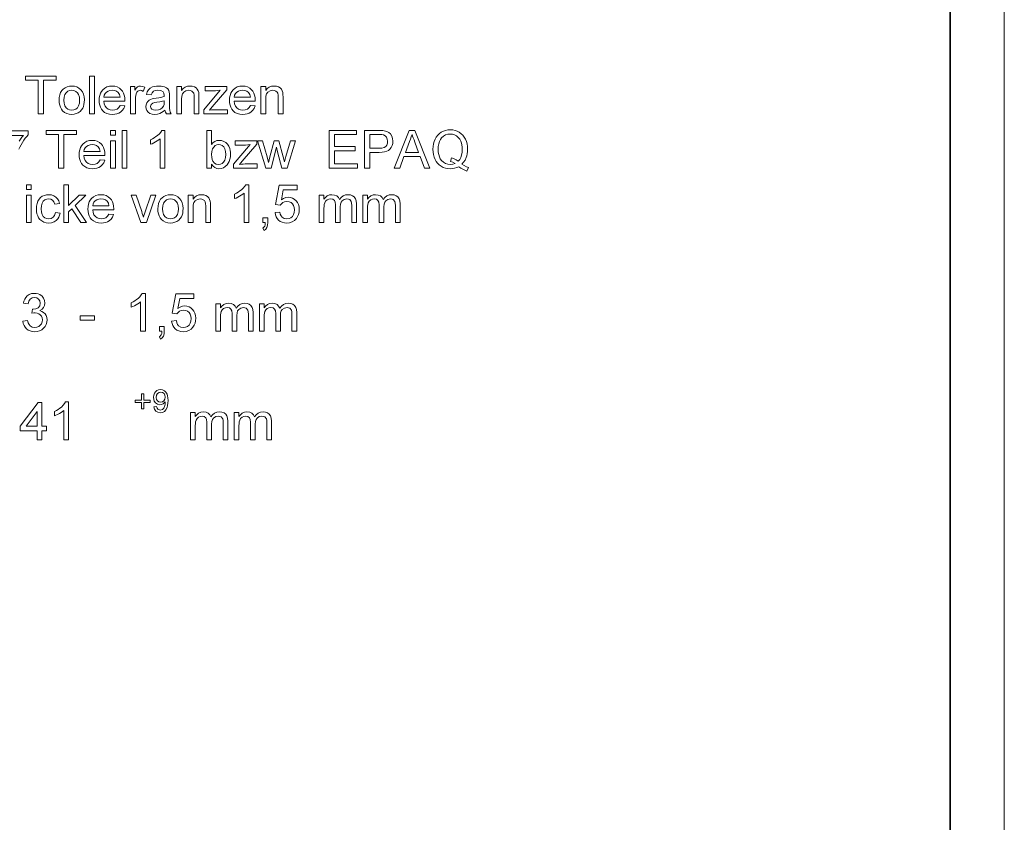
# Model space of a CAD drawing. Extents: x 0 to 420, y 0 to 297.
# Drawn here: x 329 to 420, y 74 to 148 of the extents above; entities that cross this region are included whole.
import ezdxf

# ---------------------------------------------------------------- set-up
doc = ezdxf.new("R2010")
doc.units = 0

msp = doc.modelspace()

# ---------------------------------------------------------------- linework, layer by layer
at = {"color": 115, "lineweight": 13}
msp.add_line((420, 0), (420, 297), dxfattribs=at)
at = {"color": 5, "lineweight": 35}
msp.add_line((415, 5), (415, 292), dxfattribs=at)
at = {"color": 7, "lineweight": 13}
for points in [[(330.631, 139.787), (330.631, 142.898), (329.464, 142.898), (329.464, 143.287), (332.283, 143.287), (332.283, 142.898), (331.117, 142.898), (331.117, 139.787)], [(335.394, 139.787), (335.394, 143.287), (335.832, 143.287), (335.832, 139.787)], [(332.575, 141.051), (332.59, 141.315), (332.636, 141.551), (332.713, 141.758), (332.821, 141.936), (332.959, 142.085), (333.129, 142.207), (333.316, 142.294), (333.521, 142.346), (333.743, 142.363), (333.988, 142.342), (334.21, 142.279), (334.408, 142.173), (334.582, 142.024), (334.725, 141.838), (334.827, 141.62), (334.888, 141.369), (334.908, 141.087), (334.899, 140.857), (334.872, 140.653), (334.827, 140.476), (334.764, 140.324), (334.653, 140.152), (334.513, 140.009), (334.344, 139.892), (334.155, 139.807), (333.955, 139.756), (333.743, 139.738), (333.494, 139.76), (333.27, 139.823), (333.071, 139.929), (332.897, 140.076), (332.781, 140.224), (332.691, 140.395), (332.627, 140.59), (332.588, 140.808)], [(338.209, 140.565), (338.638, 140.516), (338.546, 140.288), (338.414, 140.097), (338.241, 139.942), (338.086, 139.853), (337.911, 139.789), (337.716, 139.751), (337.501, 139.738), (337.232, 139.76), (336.993, 139.823), (336.783, 139.929), (336.602, 140.078), (336.482, 140.225), (336.389, 140.393), (336.323, 140.584), (336.283, 140.796), (336.269, 141.03), (336.283, 141.272), (336.323, 141.491), (336.39, 141.688), (336.484, 141.862), (336.605, 142.013), (336.785, 142.167), (336.991, 142.276), (337.221, 142.342), (337.476, 142.363), (337.723, 142.342), (337.947, 142.278), (338.147, 142.172), (338.323, 142.023), (338.441, 141.876), (338.533, 141.707), (338.599, 141.515), (338.638, 141.302), (338.651, 141.066), (338.649, 140.954), (336.707, 140.954), (336.746, 140.708), (336.828, 140.503), (336.954, 140.34), (337.115, 140.222), (337.299, 140.151), (337.509, 140.127), (337.738, 140.153), (337.931, 140.232), (338.088, 140.367)], [(339.186, 139.787), (339.186, 142.315), (339.575, 142.315), (339.575, 141.977), (339.708, 142.173), (339.83, 142.288), (339.952, 142.345), (340.087, 142.363), (340.291, 142.333), (340.499, 142.243), (340.359, 141.852), (340.215, 141.944), (340.07, 141.975), (339.838, 141.888), (339.75, 141.785), (339.69, 141.649), (339.653, 141.488), (339.631, 141.318), (339.624, 141.138), (339.624, 139.787)], [(342.346, 140.127), (342.185, 139.999), (342.032, 139.899), (341.886, 139.826), (341.666, 139.76), (341.43, 139.738), (341.183, 139.761), (340.977, 139.828), (340.812, 139.941), (340.692, 140.088), (340.62, 140.261), (340.596, 140.459), (340.616, 140.635), (340.677, 140.796), (340.772, 140.933), (340.891, 141.041), (341.032, 141.122), (341.189, 141.181), (341.342, 141.213), (341.557, 141.245), (341.791, 141.277), (341.992, 141.312), (342.16, 141.35), (342.295, 141.391), (342.297, 141.495), (342.268, 141.703), (342.181, 141.839), (341.986, 141.941), (341.714, 141.975), (341.462, 141.95), (341.286, 141.878), (341.166, 141.745), (341.082, 141.537), (340.644, 141.586), (340.721, 141.829), (340.834, 142.02), (340.996, 142.166), (341.216, 142.274), (341.392, 142.324), (341.585, 142.354), (341.796, 142.363), (342, 142.355), (342.177, 142.329), (342.327, 142.286), (342.504, 142.199), (342.627, 142.092), (342.709, 141.96), (342.762, 141.797), (342.778, 141.646), (342.783, 141.414), (342.783, 140.871), (342.787, 140.536), (342.796, 140.287), (342.813, 140.126), (342.856, 139.953), (342.929, 139.787), (342.492, 139.787), (342.399, 139.945)], [(343.464, 139.787), (343.464, 142.315), (343.901, 142.315), (343.901, 141.956), (344.05, 142.134), (344.229, 142.262), (344.437, 142.338), (344.675, 142.363), (344.886, 142.343), (345.079, 142.281), (345.24, 142.187), (345.355, 142.067), (345.432, 141.922), (345.483, 141.751), (345.5, 141.588), (345.506, 141.337), (345.506, 139.787), (345.068, 139.787), (345.068, 141.307), (345.056, 141.533), (345.019, 141.694), (344.952, 141.809), (344.847, 141.898), (344.712, 141.956), (344.555, 141.975), (344.307, 141.932), (344.095, 141.803), (343.987, 141.654), (343.923, 141.437), (343.901, 141.151), (343.901, 139.787)], [(345.943, 139.787), (345.943, 140.153), (347.48, 141.975), (347.243, 141.938), (347.036, 141.926), (346.089, 141.926), (346.089, 142.315), (348.082, 142.315), (348.082, 142.025), (346.732, 140.425), (346.481, 140.127), (346.662, 140.154), (346.836, 140.171), (347.003, 140.176), (348.131, 140.176), (348.131, 139.787)], [(350.264, 140.565), (350.693, 140.516), (350.602, 140.288), (350.469, 140.097), (350.296, 139.942), (350.141, 139.853), (349.966, 139.789), (349.771, 139.751), (349.556, 139.738), (349.288, 139.76), (349.048, 139.823), (348.838, 139.929), (348.657, 140.078), (348.538, 140.225), (348.445, 140.393), (348.378, 140.584), (348.338, 140.796), (348.325, 141.03), (348.338, 141.272), (348.379, 141.491), (348.446, 141.688), (348.54, 141.862), (348.661, 142.013), (348.841, 142.167), (349.046, 142.276), (349.277, 142.342), (349.532, 142.363), (349.779, 142.342), (350.003, 142.278), (350.202, 142.172), (350.378, 142.023), (350.497, 141.876), (350.589, 141.707), (350.654, 141.515), (350.694, 141.302), (350.707, 141.066), (350.705, 140.954), (348.762, 140.954), (348.801, 140.708), (348.883, 140.503), (349.01, 140.34), (349.17, 140.222), (349.355, 140.151), (349.565, 140.127), (349.794, 140.153), (349.987, 140.232), (350.143, 140.367)], [(351.242, 139.787), (351.242, 142.315), (351.679, 142.315), (351.679, 141.956), (351.828, 142.134), (352.007, 142.262), (352.215, 142.338), (352.452, 142.363), (352.664, 142.343), (352.857, 142.281), (353.018, 142.187), (353.133, 142.067), (353.21, 141.922), (353.26, 141.751), (353.278, 141.588), (353.283, 141.337), (353.283, 139.787), (352.846, 139.787), (352.846, 141.307), (352.834, 141.533), (352.797, 141.694), (352.73, 141.809), (352.624, 141.898), (352.489, 141.956), (352.333, 141.975), (352.085, 141.932), (351.873, 141.803), (351.765, 141.654), (351.701, 141.437), (351.679, 141.151), (351.679, 139.787)], [(333.012, 141.052), (333.036, 140.769), (333.105, 140.537), (333.22, 140.358), (333.371, 140.23), (333.545, 140.153), (333.743, 140.127), (333.94, 140.153), (334.113, 140.23), (334.263, 140.359), (334.378, 140.54), (334.448, 140.776), (334.471, 141.065), (334.448, 141.34), (334.378, 141.566), (334.262, 141.744), (334.111, 141.872), (333.939, 141.949), (333.743, 141.975), (333.545, 141.949), (333.371, 141.873), (333.22, 141.745), (333.105, 141.566), (333.036, 141.335)], [(336.707, 141.343), (338.214, 141.343), (338.155, 141.586), (338.041, 141.759), (337.881, 141.879), (337.692, 141.951), (337.474, 141.975), (337.275, 141.955), (337.099, 141.898), (336.945, 141.803), (336.823, 141.675), (336.743, 141.522)], [(348.762, 141.343), (350.269, 141.343), (350.211, 141.586), (350.096, 141.759), (349.936, 141.879), (349.747, 141.951), (349.53, 141.975), (349.331, 141.955), (349.155, 141.898), (349, 141.803), (348.878, 141.675), (348.799, 141.522)], [(342.297, 141.002), (342.121, 140.949), (341.895, 140.901), (341.618, 140.86), (341.399, 140.824), (341.255, 140.784), (341.091, 140.661), (341.033, 140.481), (341.065, 140.342), (341.159, 140.228), (341.314, 140.153), (341.527, 140.127), (341.754, 140.153), (341.954, 140.231), (342.116, 140.349), (342.228, 140.497), (342.278, 140.652), (342.295, 140.866)], [(332.526, 134.761), (332.526, 137.873), (331.36, 137.873), (331.36, 138.261), (334.179, 138.261), (334.179, 137.873), (333.012, 137.873), (333.012, 134.761)], [(337.339, 137.824), (337.339, 138.261), (337.776, 138.261), (337.776, 137.824)], [(338.408, 134.761), (338.408, 138.261), (338.846, 138.261), (338.846, 134.761)], [(342.346, 134.761), (341.908, 134.761), (341.908, 137.489), (341.792, 137.391), (341.654, 137.292), (341.494, 137.194), (341.329, 137.104), (341.175, 137.03), (341.033, 136.973), (341.033, 137.386), (341.211, 137.475), (341.377, 137.573), (341.532, 137.68), (341.675, 137.795), (341.841, 137.954), (341.97, 138.109), (342.064, 138.261), (342.346, 138.261)], [(346.672, 134.761), (346.235, 134.761), (346.235, 138.261), (346.672, 138.261), (346.672, 136.962), (346.816, 137.126), (346.978, 137.244), (347.16, 137.314), (347.36, 137.338), (347.585, 137.314), (347.798, 137.244), (347.986, 137.132), (348.138, 136.982), (348.257, 136.796), (348.347, 136.574), (348.389, 136.411), (348.414, 136.241), (348.422, 136.063), (348.41, 135.817), (348.372, 135.594), (348.309, 135.394), (348.222, 135.218), (348.109, 135.065), (347.944, 134.911), (347.764, 134.801), (347.568, 134.735), (347.357, 134.713), (347.15, 134.739), (346.967, 134.816), (346.808, 134.945), (346.672, 135.125)], [(357.561, 134.761), (357.561, 138.261), (360.089, 138.261), (360.089, 137.873), (358.047, 137.873), (358.047, 136.755), (359.943, 136.755), (359.943, 136.366), (358.047, 136.366), (358.047, 135.15), (360.186, 135.15), (360.186, 134.761)], [(360.818, 134.761), (360.818, 138.261), (362.115, 138.261), (362.326, 138.258), (362.5, 138.247), (362.639, 138.229), (362.871, 138.167), (363.063, 138.068), (363.217, 137.926), (363.339, 137.736), (363.417, 137.512), (363.443, 137.266), (363.426, 137.055), (363.374, 136.861), (363.288, 136.684), (363.168, 136.524), (363.04, 136.414), (362.876, 136.329), (362.678, 136.268), (362.443, 136.232), (362.174, 136.22), (361.304, 136.22), (361.304, 134.761)], [(361.304, 136.609), (362.168, 136.609), (362.426, 136.627), (362.629, 136.684), (362.777, 136.778), (362.877, 136.906), (362.937, 137.064), (362.957, 137.253), (362.93, 137.459), (362.851, 137.633), (362.728, 137.764), (362.572, 137.841), (362.413, 137.865), (362.159, 137.873), (361.304, 137.873)], [(363.561, 134.761), (364.949, 138.261), (365.485, 138.261), (366.874, 134.761), (366.36, 134.761), (365.968, 135.831), (364.467, 135.831), (364.075, 134.761)], [(364.61, 136.22), (365.823, 136.22), (365.478, 137.164), (365.401, 137.373), (365.331, 137.561), (365.27, 137.728), (365.217, 137.873), (365.139, 137.659), (365.06, 137.443), (364.98, 137.225)], [(369.82, 135.14), (370.042, 135.008), (370.252, 134.902), (370.451, 134.822), (370.283, 134.502), (370.098, 134.572), (369.914, 134.66), (369.73, 134.766), (369.546, 134.889), (369.356, 134.812), (369.157, 134.757), (368.948, 134.724), (368.729, 134.713), (368.508, 134.727), (368.298, 134.77), (368.099, 134.841), (367.91, 134.94), (367.737, 135.066), (367.585, 135.214), (367.454, 135.386), (367.344, 135.581), (367.257, 135.794), (367.195, 136.019), (367.157, 136.258), (367.145, 136.51), (367.158, 136.762), (367.195, 137.002), (367.258, 137.23), (367.346, 137.447), (367.458, 137.645), (367.59, 137.818), (367.744, 137.967), (367.919, 138.089), (368.111, 138.186), (368.313, 138.255), (368.527, 138.296), (368.751, 138.31), (368.978, 138.296), (369.193, 138.253), (369.397, 138.181), (369.589, 138.081), (369.765, 137.955), (369.918, 137.806), (370.049, 137.635), (370.158, 137.44), (370.243, 137.227), (370.305, 137.001), (370.341, 136.762), (370.353, 136.51), (370.345, 136.3), (370.32, 136.102), (370.279, 135.914), (370.221, 135.737), (370.117, 135.518), (369.984, 135.319)], [(368.868, 135.73), (369.103, 135.643), (369.309, 135.532), (369.486, 135.397), (369.623, 135.561), (369.73, 135.754), (369.806, 135.977), (369.852, 136.231), (369.867, 136.514), (369.859, 136.719), (369.833, 136.911), (369.791, 137.089), (369.732, 137.254), (369.628, 137.45), (369.496, 137.614), (369.337, 137.746), (369.157, 137.843), (368.962, 137.902), (368.754, 137.921), (368.522, 137.899), (368.311, 137.833), (368.12, 137.722), (367.95, 137.568), (367.835, 137.412), (367.746, 137.229), (367.682, 137.018), (367.644, 136.779), (367.631, 136.511), (367.644, 136.252), (367.682, 136.017), (367.745, 135.808), (367.833, 135.624), (367.947, 135.466), (368.116, 135.307), (368.307, 135.193), (368.519, 135.124), (368.754, 135.102), (368.979, 135.125), (369.191, 135.194), (368.983, 135.315), (368.763, 135.395)], [(336.361, 135.539), (336.79, 135.491), (336.699, 135.262), (336.566, 135.071), (336.394, 134.917), (336.239, 134.828), (336.064, 134.764), (335.869, 134.726), (335.653, 134.713), (335.385, 134.734), (335.145, 134.798), (334.935, 134.904), (334.754, 135.052), (334.635, 135.199), (334.542, 135.368), (334.475, 135.558), (334.435, 135.77), (334.422, 136.004), (334.436, 136.246), (334.476, 136.466), (334.543, 136.662), (334.637, 136.836), (334.758, 136.988), (334.938, 137.141), (335.144, 137.25), (335.374, 137.316), (335.629, 137.338), (335.876, 137.317), (336.1, 137.253), (336.3, 137.146), (336.476, 136.998), (336.594, 136.85), (336.686, 136.681), (336.752, 136.49), (336.791, 136.276), (336.804, 136.041), (336.802, 135.928), (334.86, 135.928), (334.898, 135.682), (334.981, 135.478), (335.107, 135.315), (335.267, 135.196), (335.452, 135.125), (335.662, 135.102), (335.891, 135.128), (336.084, 135.206), (336.241, 135.342)], [(334.86, 136.317), (336.367, 136.317), (336.308, 136.56), (336.193, 136.733), (336.034, 136.853), (335.845, 136.925), (335.627, 136.949), (335.428, 136.93), (335.252, 136.872), (335.097, 136.777), (334.975, 136.649), (334.896, 136.496)], [(337.339, 134.761), (337.339, 137.289), (337.776, 137.289), (337.776, 134.761)], [(346.672, 136.044), (346.685, 135.781), (346.725, 135.572), (346.791, 135.417), (346.937, 135.242), (347.113, 135.137), (347.319, 135.102), (347.491, 135.128), (347.647, 135.205), (347.787, 135.334), (347.897, 135.515), (347.963, 135.746), (347.985, 136.028), (347.964, 136.315), (347.901, 136.547), (347.796, 136.724), (347.661, 136.849), (347.508, 136.924), (347.338, 136.949), (347.165, 136.923), (347.009, 136.846), (346.87, 136.717), (346.76, 136.538), (346.694, 136.314)], [(348.714, 134.761), (348.714, 135.128), (350.25, 136.949), (350.014, 136.913), (349.807, 136.9), (348.86, 136.9), (348.86, 137.289), (350.853, 137.289), (350.853, 137), (349.503, 135.399), (349.252, 135.102), (349.433, 135.129), (349.607, 135.145), (349.773, 135.15), (350.901, 135.15), (350.901, 134.761)], [(351.684, 134.761), (350.926, 137.289), (351.381, 137.289), (351.808, 135.828), (351.938, 135.288), (351.956, 135.364), (351.999, 135.538), (352.066, 135.811), (352.468, 137.289), (352.891, 137.289), (353.288, 135.816), (353.405, 135.339), (353.542, 135.834), (353.97, 137.289), (354.426, 137.289), (353.664, 134.761), (353.176, 134.761), (352.782, 136.27), (352.676, 136.706), (352.17, 134.761)], [(329.551, 132.798), (329.551, 133.236), (329.989, 133.236), (329.989, 132.798)], [(333.003, 129.736), (333.003, 133.236), (333.44, 133.236), (333.44, 131.307), (334.434, 132.264), (335.044, 132.264), (334.065, 131.319), (335.093, 129.736), (334.581, 129.736), (333.751, 131.016), (333.44, 130.717), (333.44, 129.736)], [(350.114, 129.736), (349.676, 129.736), (349.676, 132.463), (349.56, 132.365), (349.422, 132.267), (349.262, 132.168), (349.097, 132.078), (348.943, 132.004), (348.801, 131.947), (348.801, 132.361), (348.979, 132.45), (349.145, 132.547), (349.3, 132.654), (349.443, 132.77), (349.608, 132.928), (349.738, 133.084), (349.832, 133.236), (350.114, 133.236)], [(352.544, 130.659), (352.982, 130.708), (353.027, 130.516), (353.098, 130.358), (353.194, 130.235), (353.385, 130.116), (353.63, 130.076), (353.837, 130.101), (354.012, 130.177), (354.154, 130.304), (354.259, 130.472), (354.322, 130.674), (354.343, 130.909), (354.323, 131.13), (354.264, 131.319), (354.165, 131.473), (354.028, 131.588), (353.851, 131.657), (353.634, 131.68), (353.432, 131.657), (353.267, 131.586), (353.135, 131.477), (353.03, 131.34), (352.593, 131.389), (352.933, 133.187), (354.586, 133.187), (354.586, 132.75), (353.294, 132.75), (353.127, 131.844), (353.329, 131.969), (353.537, 132.044), (353.752, 132.069), (353.96, 132.049), (354.151, 131.99), (354.325, 131.89), (354.483, 131.751), (354.613, 131.581), (354.706, 131.388), (354.762, 131.173), (354.78, 130.934), (354.764, 130.705), (354.714, 130.491), (354.63, 130.294), (354.514, 130.113), (354.337, 129.926), (354.13, 129.794), (353.894, 129.714), (353.628, 129.687), (353.409, 129.704), (353.21, 129.754), (353.033, 129.837), (352.877, 129.953), (352.747, 130.097), (352.648, 130.263), (352.581, 130.45)], [(329.551, 129.736), (329.551, 132.264), (329.989, 132.264), (329.989, 129.736)], [(332.225, 130.659), (332.662, 130.611), (332.615, 130.406), (332.54, 130.224), (332.439, 130.066), (332.311, 129.932), (332.109, 129.796), (331.877, 129.714), (331.617, 129.687), (331.372, 129.708), (331.152, 129.771), (330.957, 129.877), (330.788, 130.024), (330.675, 130.171), (330.588, 130.34), (330.525, 130.534), (330.487, 130.75), (330.475, 130.991), (330.49, 131.25), (330.535, 131.487), (330.609, 131.702), (330.714, 131.888), (330.851, 132.041), (331.018, 132.16), (331.206, 132.244), (331.405, 132.295), (331.615, 132.312), (331.87, 132.288), (332.093, 132.216), (332.282, 132.097), (332.434, 131.933), (332.544, 131.73), (332.614, 131.486), (332.176, 131.437), (332.096, 131.649), (331.972, 131.801), (331.81, 131.893), (331.618, 131.923), (331.422, 131.899), (331.252, 131.825), (331.108, 131.702), (330.999, 131.526), (330.934, 131.292), (330.912, 131.002), (330.934, 130.708), (330.997, 130.473), (331.103, 130.296), (331.244, 130.174), (331.41, 130.101), (331.603, 130.076), (331.829, 130.112), (332.015, 130.219), (332.15, 130.401)], [(337.178, 130.514), (337.607, 130.465), (337.515, 130.237), (337.383, 130.046), (337.21, 129.891), (337.055, 129.802), (336.88, 129.738), (336.685, 129.7), (336.47, 129.687), (336.201, 129.708), (335.962, 129.772), (335.752, 129.878), (335.571, 130.027), (335.451, 130.173), (335.358, 130.342), (335.292, 130.532), (335.252, 130.744), (335.239, 130.978), (335.252, 131.22), (335.292, 131.44), (335.36, 131.637), (335.454, 131.811), (335.574, 131.962), (335.755, 132.115), (335.96, 132.225), (336.19, 132.29), (336.446, 132.312), (336.693, 132.291), (336.916, 132.227), (337.116, 132.121), (337.292, 131.972), (337.41, 131.825), (337.502, 131.655), (337.568, 131.464), (337.608, 131.251), (337.621, 131.015), (337.618, 130.902), (335.676, 130.902), (335.715, 130.656), (335.797, 130.452), (335.923, 130.289), (336.084, 130.171), (336.269, 130.1), (336.478, 130.076), (336.708, 130.102), (336.901, 130.181), (337.057, 130.316)], [(340.142, 129.736), (339.225, 132.264), (339.688, 132.264), (340.208, 130.75), (340.264, 130.584), (340.317, 130.414), (340.367, 130.24), (340.41, 130.382), (340.462, 130.543), (340.524, 130.721), (341.047, 132.264), (341.51, 132.264), (340.654, 129.736)], [(341.704, 131), (341.719, 131.264), (341.765, 131.5), (341.842, 131.707), (341.95, 131.884), (342.088, 132.033), (342.258, 132.155), (342.445, 132.243), (342.65, 132.295), (342.872, 132.312), (343.117, 132.291), (343.339, 132.227), (343.537, 132.121), (343.711, 131.973), (343.854, 131.787), (343.956, 131.569), (344.017, 131.318), (344.037, 131.035), (344.028, 130.806), (344.001, 130.602), (343.956, 130.424), (343.893, 130.272), (343.782, 130.101), (343.642, 129.957), (343.473, 129.841), (343.284, 129.756), (343.084, 129.704), (342.872, 129.687), (342.623, 129.708), (342.399, 129.772), (342.2, 129.877), (342.026, 130.025), (341.91, 130.172), (341.82, 130.343), (341.756, 130.538), (341.717, 130.757)], [(344.523, 129.736), (344.523, 132.264), (344.961, 132.264), (344.961, 131.905), (345.11, 132.083), (345.288, 132.21), (345.496, 132.287), (345.734, 132.312), (345.945, 132.292), (346.139, 132.23), (346.3, 132.136), (346.414, 132.016), (346.492, 131.87), (346.542, 131.7), (346.559, 131.537), (346.565, 131.285), (346.565, 129.736), (346.128, 129.736), (346.128, 131.256), (346.115, 131.481), (346.079, 131.642), (346.011, 131.758), (345.906, 131.847), (345.771, 131.904), (345.615, 131.923), (345.367, 131.88), (345.155, 131.752), (345.047, 131.603), (344.982, 131.386), (344.961, 131.1), (344.961, 129.736)], [(356.628, 129.736), (356.628, 132.264), (357.065, 132.264), (357.065, 131.883), (357.2, 132.058), (357.373, 132.194), (357.578, 132.283), (357.809, 132.312), (358.058, 132.282), (358.258, 132.191), (358.406, 132.046), (358.504, 131.853), (358.666, 132.054), (358.852, 132.197), (359.06, 132.283), (359.291, 132.312), (359.525, 132.289), (359.72, 132.22), (359.875, 132.104), (359.988, 131.941), (360.056, 131.728), (360.079, 131.465), (360.079, 129.736), (359.641, 129.736), (359.641, 131.31), (359.631, 131.528), (359.6, 131.675), (359.449, 131.855), (359.329, 131.906), (359.191, 131.923), (358.947, 131.88), (358.748, 131.748), (358.65, 131.608), (358.592, 131.421), (358.572, 131.187), (358.572, 129.736), (358.135, 129.736), (358.135, 131.359), (358.108, 131.606), (358.03, 131.782), (357.893, 131.888), (357.689, 131.923), (357.515, 131.9), (357.356, 131.829), (357.224, 131.713), (357.134, 131.554), (357.096, 131.415), (357.073, 131.241), (357.065, 131.032), (357.065, 129.736)], [(360.662, 129.736), (360.662, 132.264), (361.1, 132.264), (361.1, 131.883), (361.234, 132.058), (361.407, 132.194), (361.613, 132.283), (361.844, 132.312), (362.093, 132.282), (362.292, 132.191), (362.441, 132.046), (362.538, 131.853), (362.701, 132.054), (362.886, 132.197), (363.095, 132.283), (363.326, 132.312), (363.56, 132.289), (363.754, 132.22), (363.91, 132.104), (364.023, 131.941), (364.091, 131.728), (364.114, 131.465), (364.114, 129.736), (363.676, 129.736), (363.676, 131.31), (363.666, 131.528), (363.634, 131.675), (363.483, 131.855), (363.364, 131.906), (363.226, 131.923), (362.982, 131.88), (362.783, 131.748), (362.685, 131.608), (362.626, 131.421), (362.607, 131.187), (362.607, 129.736), (362.169, 129.736), (362.169, 131.359), (362.143, 131.606), (362.065, 131.782), (361.927, 131.888), (361.723, 131.923), (361.55, 131.9), (361.39, 131.829), (361.258, 131.713), (361.169, 131.554), (361.13, 131.415), (361.107, 131.241), (361.1, 131.032), (361.1, 129.736)], [(335.676, 131.291), (337.183, 131.291), (337.125, 131.534), (337.01, 131.708), (336.85, 131.827), (336.661, 131.899), (336.443, 131.923), (336.245, 131.904), (336.068, 131.847), (335.914, 131.751), (335.792, 131.624), (335.713, 131.47)], [(342.141, 131), (342.165, 130.717), (342.234, 130.486), (342.349, 130.307), (342.5, 130.179), (342.674, 130.102), (342.872, 130.076), (343.069, 130.102), (343.242, 130.179), (343.392, 130.308), (343.507, 130.489), (343.577, 130.725), (343.6, 131.014), (343.577, 131.289), (343.507, 131.515), (343.391, 131.693), (343.24, 131.821), (343.068, 131.898), (342.872, 131.923), (342.674, 131.898), (342.5, 131.821), (342.349, 131.694), (342.234, 131.515), (342.165, 131.284)], [(351.426, 129.736), (351.426, 130.173), (351.864, 130.173), (351.864, 129.736), (351.843, 129.479), (351.782, 129.277), (351.677, 129.122), (351.523, 129.007), (351.426, 129.201), (351.587, 129.386), (351.627, 129.534), (351.644, 129.736)], [(329.221, 120.608), (329.658, 120.657), (329.716, 120.454), (329.793, 120.293), (329.89, 120.173), (330.078, 120.062), (330.321, 120.025), (330.519, 120.047), (330.689, 120.115), (330.83, 120.227), (330.935, 120.373), (330.998, 120.54), (331.019, 120.728), (330.999, 120.907), (330.936, 121.064), (330.832, 121.199), (330.696, 121.302), (330.537, 121.364), (330.356, 121.384), (330.224, 121.373), (330.062, 121.337), (330.109, 121.726), (330.175, 121.721), (330.412, 121.755), (330.625, 121.857), (330.775, 122.03), (330.825, 122.277), (330.788, 122.482), (330.676, 122.648), (330.506, 122.759), (330.293, 122.796), (330.08, 122.759), (329.906, 122.65), (329.779, 122.468), (329.707, 122.212), (329.269, 122.261), (329.319, 122.468), (329.393, 122.651), (329.491, 122.809), (329.613, 122.943), (329.806, 123.077), (330.028, 123.158), (330.28, 123.185), (330.458, 123.171), (330.627, 123.131), (330.786, 123.063), (330.99, 122.919), (331.14, 122.731), (331.232, 122.514), (331.262, 122.284), (331.232, 122.07), (331.141, 121.876), (330.991, 121.711), (330.783, 121.583), (330.975, 121.519), (331.138, 121.42), (331.274, 121.288), (331.376, 121.125), (331.437, 120.938), (331.457, 120.726), (331.437, 120.507), (331.375, 120.305), (331.273, 120.12), (331.131, 119.953), (330.957, 119.814), (330.761, 119.715), (330.545, 119.656), (330.306, 119.636), (330.091, 119.653), (329.895, 119.704), (329.718, 119.788), (329.56, 119.907), (329.427, 120.052), (329.326, 120.217), (329.258, 120.403)], [(340.547, 119.685), (340.11, 119.685), (340.11, 122.412), (339.993, 122.314), (339.855, 122.215), (339.695, 122.117), (339.53, 122.027), (339.377, 121.953), (339.235, 121.896), (339.235, 122.31), (339.412, 122.398), (339.579, 122.496), (339.733, 122.603), (339.876, 122.719), (340.042, 122.877), (340.172, 123.032), (340.265, 123.185), (340.547, 123.185)], [(342.978, 120.608), (343.415, 120.657), (343.46, 120.464), (343.531, 120.307), (343.628, 120.184), (343.818, 120.064), (344.064, 120.025), (344.271, 120.05), (344.446, 120.126), (344.588, 120.253), (344.692, 120.421), (344.755, 120.623), (344.776, 120.857), (344.757, 121.079), (344.698, 121.267), (344.599, 121.422), (344.461, 121.537), (344.284, 121.606), (344.068, 121.629), (343.865, 121.605), (343.7, 121.534), (343.568, 121.426), (343.464, 121.289), (343.026, 121.337), (343.367, 123.136), (345.019, 123.136), (345.019, 122.698), (343.727, 122.698), (343.56, 121.793), (343.762, 121.918), (343.97, 121.993), (344.185, 122.018), (344.393, 121.998), (344.585, 121.938), (344.759, 121.839), (344.916, 121.7), (345.046, 121.53), (345.139, 121.337), (345.195, 121.121), (345.214, 120.883), (345.197, 120.653), (345.147, 120.44), (345.064, 120.243), (344.947, 120.061), (344.77, 119.875), (344.564, 119.742), (344.327, 119.662), (344.062, 119.636), (343.842, 119.653), (343.644, 119.702), (343.466, 119.786), (343.31, 119.902), (343.181, 120.046), (343.082, 120.212), (343.014, 120.399)], [(347.061, 119.685), (347.061, 122.212), (347.499, 122.212), (347.499, 121.832), (347.633, 122.006), (347.806, 122.143), (348.011, 122.231), (348.243, 122.261), (348.492, 122.231), (348.691, 122.14), (348.84, 121.995), (348.937, 121.801), (349.1, 122.002), (349.285, 122.146), (349.494, 122.232), (349.725, 122.261), (349.958, 122.238), (350.153, 122.169), (350.309, 122.053), (350.422, 121.89), (350.49, 121.677), (350.512, 121.414), (350.512, 119.685), (350.075, 119.685), (350.075, 121.258), (350.065, 121.476), (350.033, 121.624), (349.882, 121.804), (349.763, 121.855), (349.625, 121.872), (349.381, 121.828), (349.182, 121.697), (349.084, 121.557), (349.025, 121.37), (349.006, 121.136), (349.006, 119.685), (348.568, 119.685), (348.568, 121.308), (348.542, 121.554), (348.464, 121.731), (348.326, 121.837), (348.122, 121.872), (347.949, 121.848), (347.789, 121.778), (347.657, 121.662), (347.567, 121.503), (347.529, 121.364), (347.506, 121.19), (347.499, 120.98), (347.499, 119.685)], [(351.096, 119.685), (351.096, 122.212), (351.533, 122.212), (351.533, 121.832), (351.668, 122.006), (351.841, 122.143), (352.046, 122.231), (352.278, 122.261), (352.526, 122.231), (352.726, 122.14), (352.875, 121.995), (352.972, 121.801), (353.134, 122.002), (353.32, 122.146), (353.528, 122.232), (353.76, 122.261), (353.993, 122.238), (354.188, 122.169), (354.343, 122.053), (354.457, 121.89), (354.525, 121.677), (354.547, 121.414), (354.547, 119.685), (354.11, 119.685), (354.11, 121.258), (354.099, 121.476), (354.068, 121.624), (353.917, 121.804), (353.798, 121.855), (353.659, 121.872), (353.415, 121.828), (353.216, 121.697), (353.119, 121.557), (353.06, 121.37), (353.04, 121.136), (353.04, 119.685), (352.603, 119.685), (352.603, 121.308), (352.577, 121.554), (352.498, 121.731), (352.361, 121.837), (352.157, 121.872), (351.984, 121.848), (351.824, 121.778), (351.692, 121.662), (351.602, 121.503), (351.564, 121.364), (351.541, 121.19), (351.533, 120.98), (351.533, 119.685)], [(334.519, 120.705), (334.519, 121.094), (335.832, 121.094), (335.832, 120.705)], [(341.86, 119.685), (341.86, 120.122), (342.297, 120.122), (342.297, 119.685), (342.277, 119.428), (342.216, 119.226), (342.11, 119.071), (341.957, 118.955), (341.86, 119.15), (342.02, 119.334), (342.06, 119.483), (342.078, 119.685)], [(340.182, 112.494), (340.182, 113.081), (339.595, 113.081), (339.595, 113.316), (340.182, 113.316), (340.182, 113.903), (340.417, 113.903), (340.417, 113.316), (341.004, 113.316), (341.004, 113.081), (340.417, 113.081), (340.417, 112.494)], [(341.327, 112.699), (341.591, 112.729), (341.635, 112.569), (341.705, 112.46), (341.921, 112.376), (342.126, 112.427), (342.265, 112.563), (342.349, 112.794), (342.376, 112.944), (342.385, 113.101), (342.384, 113.152), (342.295, 113.041), (342.18, 112.952), (342.045, 112.895), (341.899, 112.875), (341.666, 112.923), (341.472, 113.066), (341.375, 113.207), (341.317, 113.375), (341.298, 113.569), (341.318, 113.77), (341.379, 113.943), (341.482, 114.088), (341.615, 114.197), (341.769, 114.263), (341.944, 114.285), (342.135, 114.257), (342.31, 114.174), (342.456, 114.041), (342.562, 113.86), (342.61, 113.704), (342.639, 113.507), (342.648, 113.269), (342.639, 113.019), (342.61, 112.806), (342.562, 112.629), (342.455, 112.419), (342.306, 112.266), (342.122, 112.173), (341.908, 112.141), (341.688, 112.178), (341.512, 112.288), (341.389, 112.464)], [(342.384, 113.575), (342.356, 113.771), (342.274, 113.922), (342.147, 114.018), (341.985, 114.05), (341.816, 114.015), (341.681, 113.912), (341.592, 113.753), (341.562, 113.554), (341.59, 113.375), (341.674, 113.233), (341.807, 113.141), (341.978, 113.11), (342.14, 113.141), (342.27, 113.233), (342.355, 113.38)], [(330.533, 109.633), (330.533, 110.46), (328.978, 110.46), (328.978, 110.897), (330.631, 113.085), (330.971, 113.085), (330.971, 110.897), (331.408, 110.897), (331.408, 110.46), (330.971, 110.46), (330.971, 109.633)], [(333.45, 109.633), (333.012, 109.633), (333.012, 112.361), (332.896, 112.263), (332.758, 112.164), (332.598, 112.066), (332.433, 111.975), (332.279, 111.902), (332.137, 111.844), (332.137, 112.258), (332.315, 112.347), (332.481, 112.445), (332.636, 112.552), (332.779, 112.667), (332.945, 112.826), (333.074, 112.981), (333.168, 113.133), (333.45, 113.133)], [(330.533, 110.897), (330.533, 112.248), (329.513, 110.897)], [(344.732, 109.633), (344.732, 112.161), (345.17, 112.161), (345.17, 111.78), (345.305, 111.955), (345.477, 112.092), (345.683, 112.18), (345.914, 112.21), (346.163, 112.179), (346.362, 112.088), (346.511, 111.943), (346.608, 111.75), (346.771, 111.951), (346.957, 112.095), (347.165, 112.181), (347.396, 112.21), (347.63, 112.187), (347.824, 112.117), (347.98, 112.002), (348.093, 111.839), (348.161, 111.625), (348.184, 111.363), (348.184, 109.633), (347.746, 109.633), (347.746, 111.207), (347.736, 111.425), (347.704, 111.572), (347.553, 111.752), (347.434, 111.804), (347.296, 111.821), (347.052, 111.777), (346.853, 111.646), (346.755, 111.506), (346.696, 111.319), (346.677, 111.085), (346.677, 109.633), (346.239, 109.633), (346.239, 111.256), (346.213, 111.503), (346.135, 111.679), (345.997, 111.785), (345.793, 111.821), (345.62, 111.797), (345.46, 111.727), (345.328, 111.611), (345.239, 111.451), (345.2, 111.313), (345.177, 111.139), (345.17, 110.929), (345.17, 109.633)], [(348.767, 109.633), (348.767, 112.161), (349.205, 112.161), (349.205, 111.78), (349.339, 111.955), (349.512, 112.092), (349.717, 112.18), (349.949, 112.21), (350.198, 112.179), (350.397, 112.088), (350.546, 111.943), (350.643, 111.75), (350.806, 111.951), (350.991, 112.095), (351.2, 112.181), (351.431, 112.21), (351.664, 112.187), (351.859, 112.117), (352.015, 112.002), (352.128, 111.839), (352.196, 111.625), (352.218, 111.363), (352.218, 109.633), (351.781, 109.633), (351.781, 111.207), (351.771, 111.425), (351.739, 111.572), (351.588, 111.752), (351.469, 111.804), (351.331, 111.821), (351.087, 111.777), (350.888, 111.646), (350.79, 111.506), (350.731, 111.319), (350.712, 111.085), (350.712, 109.633), (350.274, 109.633), (350.274, 111.256), (350.248, 111.503), (350.17, 111.679), (350.032, 111.785), (349.828, 111.821), (349.655, 111.797), (349.495, 111.727), (349.363, 111.611), (349.273, 111.451), (349.235, 111.313), (349.212, 111.139), (349.205, 110.929), (349.205, 109.633)]]:
    msp.add_lwpolyline(points, close=True, dxfattribs=at)
for points in [[(327.422, 138.213), (329.707, 138.213), (329.707, 137.859), (329.576, 137.707), (329.445, 137.536), (329.314, 137.348), (329.185, 137.141), (329.055, 136.917), (328.952, 136.721), (328.856, 136.523)], [(328.863, 137.272), (328.996, 137.453), (329.131, 137.621), (329.269, 137.775), (327.422, 137.775)]]:
    msp.add_lwpolyline(points, dxfattribs=at)

doc.saveas('drawing.dxf')
